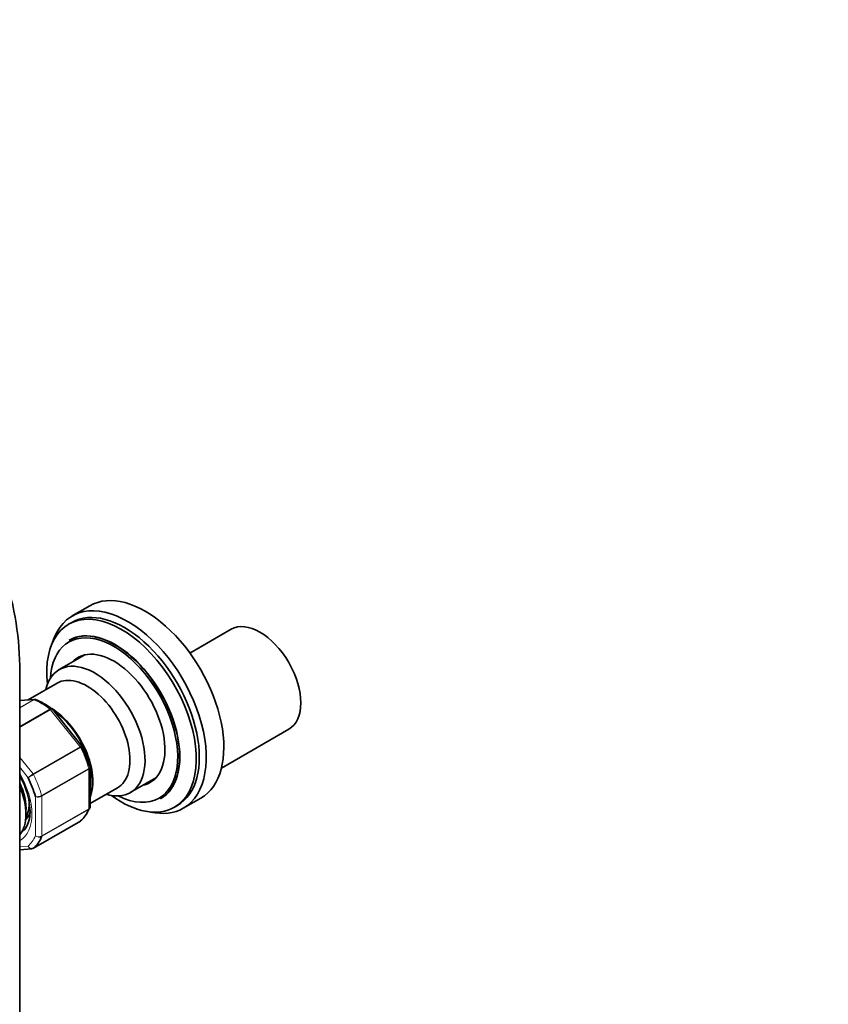
# Model space of a CAD drawing. Units: millimetres. Extents: x 0 to 2435, y 0 to 3722.
# Drawn here: x 476 to 658, y 399 to 621 of the extents above; entities that cross this region are included whole.
import ezdxf
from ezdxf import colors
from ezdxf.entities.mleader import LeaderData, LeaderLine
from ezdxf.math import Vec2, Vec3

# ---------------------------------------------------------------- set-up
doc = ezdxf.new("R2010")
doc.units = ezdxf.units.MM
doc.layers.add('DV5_Défaut', color=7, linetype='Continuous')
doc.layers.add('Défaut', color=7, linetype='Continuous')

# ---------------------------------------------------------------- blocks, each defined once
blk = doc.blocks.new('_DOT')
at = {"color": 0}
blk.add_line((0, 0), (-1, 0), dxfattribs=at)
at = {"color": 0, "const_width": 0.333}
blk.add_lwpolyline([(-0.1665, 0, 1), (0.1665, 0, 1)], format="xyb", close=True, dxfattribs=at)
blk = doc.blocks.new('SE4')
at = {"layer": 'DV5_Défaut', "color": 7, "linetype": 'Continuous', "lineweight": 35}
for p, q in [((491.43, 489.14), (487.47, 486.85)), ((487.36, 485.4), (486.66, 485)), ((523.24, 483.85), (513.97, 478.5)), ((486.84, 481.41), (486.77, 481.37)), ((490.28, 478.08), (484.55, 474.77)), ((475.64, 246.83), (475.64, 475.67)), ((484.05, 471.71), (477.52, 467.94)), ((478.91, 468.07), (475.64, 467.78)), ((489.66, 457.54), (482.99, 465.83)), ((521.06, 452.57), (536.24, 461.33)), ((489.71, 457.45), (489.65, 457.54)), ((491.49, 443.85), (491.49, 452.75)), ((500.55, 447.06), (506.28, 450.37)), ((491.49, 444.6), (497.65, 448.16)), ((507.37, 445.69), (507.44, 445.73)), ((512.47, 443.55), (516.43, 445.84)), ((510.46, 443.77), (511.16, 444.18)), ((477.04, 441.52), (477.17, 441.78)), ((478.72, 434.55), (489.33, 440.67)), ((475.64, 434.19), (478.38, 434.44))]:
    blk.add_line(p, q, dxfattribs=at)
at = {"layer": 'DV5_Défaut', "color": 7, "linetype": 'Continuous', "lineweight": 18}
for p, q in [((478.65, 467.98), (475.64, 467.71)), ((475.64, 466.24), (478.65, 467.98)), ((478.77, 467.96), (475.64, 466.16)), ((475.64, 461.93), (482.43, 465.85)), ((482.54, 465.73), (475.64, 461.74)), ((489.25, 457.39), (482.54, 465.73)), ((478.65, 451.26), (489.25, 457.39)), ((489.35, 457.24), (478.74, 451.11)), ((475.64, 455.01), (478.65, 451.26)), ((477.53, 450.42), (475.64, 452.78)), ((480.57, 446.4), (491.18, 452.52)), ((491.2, 452.36), (480.6, 446.24)), ((491.2, 443.42), (491.2, 452.36)), ((479.18, 437.37), (479.18, 446.16)), ((480.6, 446.24), (480.6, 437.3)), ((480.6, 437.3), (491.2, 443.42)), ((491.18, 443.29), (480.57, 437.16)), ((478.74, 434.56), (489.35, 440.69)), ((475.64, 434.85), (477.53, 435.02))]:
    blk.add_line(p, q, dxfattribs=at)
at = {"layer": 'DV5_Défaut', "color": 7, "linetype": 'Continuous', "lineweight": 35}
for centre, radius, start, end in [((407.82, 474.69), 67.82, 0.8309, 19.3406), ((479.01, 467.56), 0.505, 60.381, 103.5001), ((473.26, 453.38), 15.82, 52.2425, 67.8473), ((462.8, 442.52), 15.17, 1.1778, 21.362), ((478.4, 434.95), 0.501, 266.1208, 309.8788)]:
    blk.add_arc(centre, radius, start, end, dxfattribs=at)
at = {"layer": 'DV5_Défaut', "color": 7, "linetype": 'Continuous', "lineweight": 18}
for centre, radius, start, end in [((481.59, 446.19), 5.86, 120.1276, 133.83), ((440.1, 517.64), 76.94, 299.1059, 300.1458), ((479.54, 448.27), 2.14, 260.225, 298.7556), ((479.81, 447.74), 1.69, 248.3164, 297.7686), ((479.95, 438.58), 1.44, 237.4422, 296.4729), ((480.03, 438.31), 1.27, 227.9121, 295.2238)]:
    blk.add_arc(centre, radius, start, end, dxfattribs=at)
at = {"layer": 'DV5_Défaut', "color": 7, "linetype": 'Continuous', "lineweight": 35}
for centre, major_axis, start_param, end_param in [((503.93, 467.49), (12.5, -21.65), 0, 3.141593), ((499.97, 465.2), (12.5, -21.65), 0, 3.63162), ((499.26, 464.79), (11.9, -20.61), 0, 3.141593), ((498.56, 464.38), (11.9, -20.61), 0, 4.060739), ((529.74, 472.59), (-6.5, 11.26), 3.141593, 6.283185), ((496.86, 463.4), (10.15, -17.58), 0, 3.85994), ((497.07, 463.53), (10.3, -17.84), 0, 3.141593), ((497.14, 463.57), (10.3, -17.84), 0, 3.141593), ((496.86, 463.4), (8.12, -14.07), 0, 3.31723), ((492.55, 460.91), (8, -13.86), 0, 3.696404), ((498.63, 464.43), (8.12, -14.07), 3.250594, 3.31723), ((490.85, 459.93), (6.8, -11.78), 0, 3.141593), ((482.49, 455.11), (6.8, -11.78), 0.427311, 2.315063), ((482.36, 455.04), (-6.8, 11.78), 3.608071, 5.42359), ((481.3, 454.42), (7.5, -12.99), 1.152606, 1.465388), ((469.28, 447.48), (7.5, -12.99), 1.152606, 1.465388), ((469.64, 447.69), (5.25, -9.09), 0.716301, 1.415238), ((468.57, 447.07), (6, -10.39), 0.197497, 1.373299), ((496.86, 463.4), (8.12, -14.07), 6.107548, 6.283185), ((498.63, 464.43), (8.12, -14.07), -0.175637, -0.109001), ((471.05, 448.5), (4.75, -8.23), 0.361367, 0.921924), ((492.55, 460.91), (8, -13.86), 5.728374, 6.283185), ((498.56, 464.38), (11.9, -20.61), 5.364039, 6.283185), ((496.86, 463.4), (10.15, -17.58), 5.564838, 6.283185), ((499.97, 465.2), (12.5, -21.65), 5.793158, 6.283185), ((471.76, 448.91), (4.75, -8.23), 0.109801, 0.44135), ((480.6, 454.02), (8, -13.86), 0.099371, 0.424228), ((489.08, 441.1), (-0.25, 0.433), 3.141593, 3.240964), ((471.76, 448.91), (5.7, -9.87), -0.183385, -0.12045), ((469.99, 447.89), (8, -13.86), 0.099371, 0.424228), ((478.47, 434.98), (-0.25, 0.433), 3.141593, 3.240964)]:
    blk.add_ellipse(centre, major_axis=major_axis, ratio=0.57735, start_param=start_param, end_param=end_param, dxfattribs=at)
at = {"layer": 'DV5_Défaut', "color": 7, "linetype": 'Continuous', "lineweight": 18}
for centre, major_axis, start_param, end_param in [((478.82, 467.53), (-0.25, 0.433), 5.660215, 6.021386), ((480.6, 454.02), (-8, 13.86), 5.335359, 5.660215), ((482.37, 465.48), (-0.25, 0.433), 4.974188, 5.335359), ((489.08, 457.14), (0.25, -0.433), 1.471425, 1.832596), ((480.6, 454.02), (8, -13.86), 1.146569, 1.471425), ((490.85, 452.57), (0.25, -0.433), 0.785398, 1.146569), ((469.28, 447.48), (6.45, -11.17), 0, 1.58564), ((478.47, 451.01), (0.25, -0.433), 1.471425, 1.832596), ((469.99, 447.89), (8, -13.86), 1.146569, 1.471425), ((480.24, 446.44), (0.25, -0.433), 0.785398, 1.146569), ((490.85, 443.62), (0.25, -0.433), 0.424228, 0.785398), ((469.28, 447.48), (7.5, -12.99), 0.105409, 0.41819), ((480.24, 437.5), (0.25, -0.433), 0.424228, 0.785398), ((469.28, 447.48), (6.45, -11.17), 6.268342, 6.283185)]:
    blk.add_ellipse(centre, major_axis=major_axis, ratio=0.57735, start_param=start_param, end_param=end_param, dxfattribs=at)
blk.add_open_spline([(478.65, 467.98), (478.73, 468.03), (478.81, 468.06), (478.89, 468.07)], degree=3, dxfattribs=at)
at = {"layer": 'DV5_Défaut', "color": 7, "linetype": 'Continuous', "lineweight": 35}
for points, knots in [([(479.26, 468.02), (479.19, 468.04), (479.12, 468.05), (478.96, 468.05), (478.86, 468.02), (478.77, 467.96)], [0, 0, 0, 0, 0.433333, 0.433333, 1, 1, 1, 1]), ([(491.47, 452.91), (491.46, 452.95), (491.44, 452.98), (491.36, 453.05), (491.29, 453.08), (491.2, 453.1)], [0, 0, 0, 0, 0.4021552, 0.4021552, 1, 1, 1, 1]), ([(475.64, 450.82), (475.64, 450.81), (476.17, 449.9), (476.67, 448.92), (476.92, 448.05), (476.93, 448.04)], [0, 0, 0, 0, 0.004354, 0.997135, 1, 1, 1, 1]), ([(491.44, 443.58), (491.43, 443.55), (491.42, 443.52), (491.35, 443.41), (491.27, 443.34), (491.18, 443.29)], [0, 0, 0, 0, 0.259039, 0.259039, 1, 1, 1, 1]), ([(477.96, 442.83), (477.95, 442.39), (477.91, 441.33), (477.47, 439.76), (476.8, 438.7), (476.28, 438.44), (476.09, 438.34)], [0, 0, 0, 0, 0.174203, 0.507507, 0.842702, 1, 1, 1, 1])]:
    blk.add_open_spline(points, degree=3, knots=knots, dxfattribs=at)
at = {"layer": 'DV5_Défaut', "color": 7, "linetype": 'Continuous', "lineweight": 18}
for points, knots in [([(482.43, 465.85), (482.52, 465.9), (482.61, 465.94), (482.76, 465.97), (482.82, 465.96), (482.88, 465.93), (482.89, 465.93), (482.9, 465.92)], [0, 0, 0, 0, 0.461309, 0.461309, 0.922619, 0.922619, 1, 1, 1, 1]), ([(482.99, 465.83), (482.98, 465.84), (482.97, 465.85), (482.92, 465.87), (482.86, 465.87), (482.72, 465.82), (482.64, 465.79), (482.54, 465.73)], [0, 0, 0, 0, 0.163914, 0.163914, 0.581957, 0.581957, 1, 1, 1, 1]), ([(489.25, 457.39), (489.35, 457.44), (489.43, 457.48), (489.56, 457.54), (489.61, 457.55), (489.64, 457.55), (489.65, 457.54), (489.66, 457.54)], [0, 0, 0, 0, 0.418043, 0.418043, 0.836086, 0.836086, 1, 1, 1, 1]), ([(489.71, 457.45), (489.71, 457.45), (489.71, 457.45), (489.68, 457.43), (489.64, 457.41), (489.52, 457.34), (489.44, 457.29), (489.35, 457.24)], [0, 0, 0, 0, 0.175074, 0.175074, 0.587537, 0.587537, 1, 1, 1, 1]), ([(491.18, 452.52), (491.27, 452.57), (491.35, 452.63), (491.45, 452.75), (491.48, 452.81), (491.48, 452.88), (491.48, 452.9), (491.47, 452.91)], [0, 0, 0, 0, 0.429678, 0.429678, 0.859356, 0.859356, 1, 1, 1, 1]), ([(491.49, 452.75), (491.49, 452.68), (491.47, 452.61), (491.37, 452.48), (491.3, 452.42), (491.2, 452.36)], [0, 0, 0, 0, 0.4983993, 0.4983993, 1, 1, 1, 1]), ([(491.2, 443.42), (491.3, 443.47), (491.37, 443.54), (491.47, 443.69), (491.49, 443.77), (491.49, 443.85)], [0, 0, 0, 0, 0.500876, 0.500876, 1, 1, 1, 1]), ([(477.53, 435.02), (477.6, 434.91), (477.68, 434.8), (477.87, 434.64), (477.98, 434.57), (478.21, 434.48), (478.32, 434.47), (478.54, 434.48), (478.65, 434.51), (478.74, 434.56)], [0, 0, 0, 0, 0.25, 0.25, 0.5, 0.5, 0.75, 0.75, 1, 1, 1, 1]), ([(478.37, 434.44), (478.36, 434.44), (478.35, 434.44), (478.24, 434.43), (478.13, 434.45), (477.92, 434.55), (477.82, 434.62), (477.66, 434.79), (477.58, 434.9), (477.53, 435.02)], [0, 0, 0, 0, 0.0239039, 0.0239039, 0.3492693, 0.3492693, 0.6746346, 0.6746346, 1, 1, 1, 1])]:
    blk.add_open_spline(points, degree=3, knots=knots, dxfattribs=at)
at = {"layer": 'DV5_Défaut', "color": 7, "linetype": 'Continuous', "lineweight": 35}
for points in [[(482.99, 465.82), (482.98, 465.85), (482.95, 465.88), (482.89, 465.91)], [(491.48, 452.75), (491.49, 452.84), (491.48, 452.89), (491.47, 452.91)], [(491.44, 443.58), (491.49, 443.74), (491.5, 443.83), (491.49, 443.85)]]:
    blk.add_open_spline(points, degree=3, dxfattribs=at)

msp = doc.modelspace()

# ---------------------------------------------------------------- block references
at = {"layer": 'Défaut'}
msp.add_blockref('SE4', (0, 0), dxfattribs=at)

# ---------------------------------------------------------------- leaders
at = {"layer": 'Défaut', "color": 7, "linetype": 'Continuous', "lineweight": 18}
ml = msp.add_multileader_mtext('Standard', dxfattribs=at)
ml.set_content('{\\pxsm0.9;\\fSolid Edge ISO|b1||i0||c0|p34;\\W1.;04/11/2020\\P}', color=256)
ml.set_leader_properties()
ml.set_arrow_properties(name='DOT')
ml.build(insert=Vec2(0, 0))
ml.multileader.update_dxf_attribs({"leader_type": 0, "dogleg_length": 0, "arrow_head_size": 12})
ctx = ml.context
ctx.base_point, ctx.char_height, ctx.arrow_head_size, ctx.landing_gap_size = Vec3(2346.12, 3715.23), 12, 12, 4.2
notes = []
notes.append((ctx, [(0, (0, 0, 0), (0, 0), (1, 0), 1, [])]))
ctx.mtext.insert = Vec3(2348.12, 3721.35)
for ctx, leaders in notes:
    for number, flags, end, landing, length, lines in leaders:
        leader = LeaderData()
        leader.index, (leader.has_last_leader_line, leader.has_dogleg_vector, leader.attachment_direction) = number, flags
        leader.last_leader_point, leader.dogleg_vector, leader.dogleg_length = Vec3(end), Vec3(landing), length
        for number, points, colour, breaks in lines:
            line = LeaderLine()
            line.index, line.vertices, line.color, line.breaks = number, Vec3.list(points), colors.encode_raw_color(colour), breaks
            leader.lines.append(line)
        ctx.leaders.append(leader)

doc.saveas('drawing.dxf')
